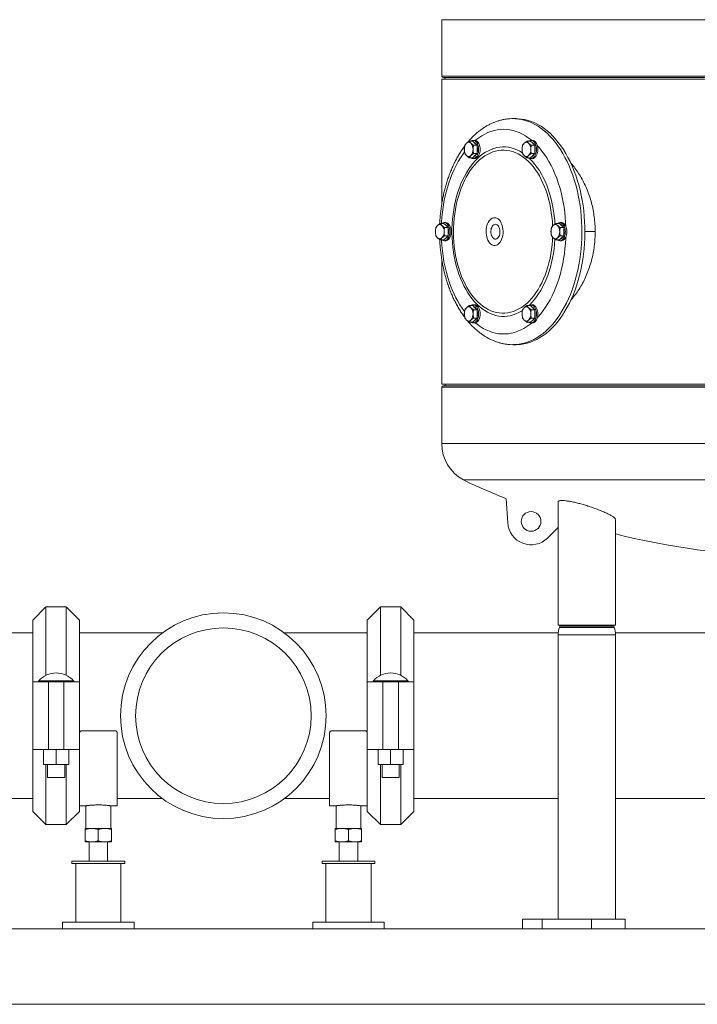
# Model space of a CAD drawing. Units: inches. Extents: x -574 to 1260, y -227 to 172.
# Drawn here: x 711 to 747, y 79 to 130 of the extents above; entities that cross this region are included whole.
import ezdxf

# ---------------------------------------------------------------- set-up
doc = ezdxf.new("R2010")
doc.units = ezdxf.units.IN
doc.header["$MEASUREMENT"] = 0

msp = doc.modelspace()

# ---------------------------------------------------------------- linework, layer by layer
at = {"color": 7, "linetype": 'Continuous', "lineweight": 15}
for p, q in [((733.422, 130.119), (733.422, 127.173)), ((733.501, 127.094), (780.587, 127.094)), ((733.422, 127.015), (733.422, 120.508)), ((733.422, 127.015), (780.666, 127.015)), ((737.304, 124.948), (737.149, 124.948)), ((737.175, 124.948), (737.149, 124.948)), ((735.036, 123.771), (734.852, 123.771)), ((735.036, 123.771), (735.15, 123.663)), ((735.138, 123.811), (735.06, 123.811)), ((735.264, 123.555), (735.08, 123.555)), ((735.15, 123.663), (735.264, 123.555)), ((735.264, 123.555), (735.264, 123.339)), ((738.056, 123.771), (737.872, 123.771)), ((738.056, 123.771), (738.17, 123.663)), ((738.158, 123.811), (738.08, 123.811)), ((738.284, 123.555), (738.1, 123.555)), ((738.17, 123.663), (738.284, 123.555)), ((738.284, 123.555), (738.284, 123.339)), ((735.15, 123.015), (735.036, 122.907)), ((735.264, 123.123), (735.08, 123.123)), ((735.264, 123.123), (735.15, 123.015)), ((735.264, 123.339), (735.264, 123.123)), ((738.17, 123.015), (738.056, 122.907)), ((738.284, 123.123), (738.1, 123.123)), ((738.284, 123.123), (738.17, 123.015)), ((738.284, 123.339), (738.284, 123.123)), ((735.036, 122.907), (734.852, 122.907)), ((735.06, 122.866), (735.138, 122.866)), ((738.056, 122.907), (737.872, 122.907)), ((738.08, 122.866), (738.158, 122.866)), ((733.526, 119.475), (733.342, 119.475)), ((733.526, 119.475), (733.64, 119.367)), ((733.628, 119.515), (733.55, 119.515)), ((733.64, 119.367), (733.754, 119.259)), ((739.566, 119.475), (739.382, 119.475)), ((739.566, 119.475), (739.68, 119.367)), ((739.668, 119.515), (739.59, 119.515)), ((739.68, 119.367), (739.794, 119.259)), ((733.754, 119.259), (733.57, 119.259)), ((733.754, 119.259), (733.754, 119.043)), ((733.754, 119.043), (733.754, 118.827)), ((739.794, 119.259), (739.609, 119.259)), ((739.794, 119.259), (739.794, 119.043)), ((739.794, 119.043), (739.794, 118.827)), ((733.526, 118.611), (733.342, 118.611)), ((733.64, 118.719), (733.526, 118.611)), ((733.55, 118.57), (733.628, 118.57)), ((733.754, 118.827), (733.57, 118.827)), ((733.754, 118.827), (733.64, 118.719)), ((739.566, 118.611), (739.382, 118.611)), ((739.68, 118.719), (739.566, 118.611)), ((739.59, 118.57), (739.668, 118.57)), ((739.794, 118.827), (739.609, 118.827)), ((739.794, 118.827), (739.68, 118.719)), ((733.422, 117.578), (733.422, 111.07)), ((735.036, 115.179), (734.852, 115.179)), ((735.036, 115.179), (735.15, 115.071)), ((735.138, 115.219), (735.06, 115.219)), ((735.264, 114.963), (735.08, 114.963)), ((735.15, 115.071), (735.264, 114.963)), ((735.264, 114.963), (735.264, 114.747)), ((735.264, 114.747), (735.264, 114.531)), ((738.056, 115.179), (737.872, 115.179)), ((738.056, 115.179), (738.17, 115.071)), ((738.158, 115.219), (738.08, 115.219)), ((738.284, 114.963), (738.1, 114.963)), ((738.17, 115.071), (738.284, 114.963)), ((738.284, 114.963), (738.284, 114.747)), ((738.284, 114.747), (738.284, 114.531)), ((735.036, 114.315), (734.852, 114.315)), ((735.15, 114.423), (735.036, 114.315)), ((735.06, 114.274), (735.138, 114.274)), ((735.264, 114.531), (735.08, 114.531)), ((735.264, 114.531), (735.15, 114.423)), ((738.056, 114.315), (737.872, 114.315)), ((738.17, 114.423), (738.056, 114.315)), ((738.08, 114.274), (738.158, 114.274)), ((738.284, 114.531), (738.1, 114.531)), ((738.284, 114.531), (738.17, 114.423)), ((737.149, 113.137), (737.304, 113.137)), ((737.149, 113.137), (737.169, 113.137)), ((733.422, 111.07), (780.666, 111.07)), ((733.422, 110.913), (733.422, 107.966)), ((780.587, 110.992), (733.501, 110.992)), ((779.541, 106.068), (734.547, 106.068)), ((736.788, 105.089), (736.87, 103.822)), ((739.506, 104.92), (739.506, 98.472)), ((742.498, 98.472), (742.498, 104.006)), ((739.506, 103.587), (738.946, 103.033)), ((712.733, 99.438), (712.044, 98.749)), ((713.795, 99.438), (712.733, 99.438)), ((712.733, 99.438), (712.733, 95.861)), ((714.484, 98.749), (713.795, 99.438)), ((713.795, 95.861), (713.795, 99.438)), ((730.214, 99.438), (729.525, 98.749)), ((731.276, 99.438), (730.214, 99.438)), ((730.214, 99.438), (730.214, 95.861)), ((731.965, 98.749), (731.276, 99.438)), ((731.276, 95.861), (731.276, 99.438)), ((712.044, 95.516), (712.044, 98.749)), ((714.484, 98.749), (714.484, 95.516)), ((729.525, 95.516), (729.525, 98.749)), ((731.965, 98.749), (731.965, 95.516)), ((742.498, 98.472), (739.506, 98.472)), ((739.597, 98.436), (739.572, 98.365)), ((739.609, 98.472), (739.597, 98.436)), ((742.407, 98.436), (742.395, 98.472)), ((742.432, 98.365), (742.407, 98.436)), ((712.044, 98.078), (704.499, 98.078)), ((718.822, 98.078), (714.484, 98.078)), ((729.525, 98.078), (725.189, 98.078)), ((739.51, 98.078), (731.965, 98.078)), ((739.506, 97.975), (739.506, 83.118)), ((754.8, 98.078), (742.493, 98.078)), ((742.498, 83.118), (742.498, 97.975)), ((712.044, 91.979), (712.044, 95.516)), ((712.044, 95.516), (712.857, 95.516)), ((712.342, 95.526), (712.342, 95.516)), ((712.857, 95.516), (712.857, 91.979)), ((712.857, 95.516), (712.968, 95.516)), ((712.968, 95.516), (713.56, 95.516)), ((713.56, 95.516), (713.671, 95.516)), ((713.671, 91.979), (713.671, 95.516)), ((713.671, 95.516), (714.484, 95.516)), ((714.186, 95.516), (714.186, 95.526)), ((714.484, 95.516), (714.484, 91.979)), ((729.525, 91.979), (729.525, 95.516)), ((729.525, 95.516), (730.338, 95.516)), ((729.823, 95.526), (729.823, 95.516)), ((730.338, 95.516), (730.338, 91.979)), ((730.338, 95.516), (730.449, 95.516)), ((730.449, 95.516), (731.041, 95.516)), ((731.041, 95.516), (731.152, 95.516)), ((731.152, 91.979), (731.152, 95.516)), ((731.152, 95.516), (731.965, 95.516)), ((731.667, 95.516), (731.667, 95.526)), ((731.965, 95.516), (731.965, 91.979)), ((714.484, 89.043), (714.484, 92.842)), ((714.602, 92.96), (716.334, 92.96)), ((716.452, 89.043), (716.452, 92.842)), ((727.557, 89.043), (727.557, 92.842)), ((727.675, 92.96), (729.407, 92.96)), ((712.857, 91.979), (712.044, 91.979)), ((712.044, 88.746), (712.044, 91.979)), ((712.607, 91.203), (712.607, 91.979)), ((713.671, 91.979), (712.857, 91.979)), ((713.264, 91.203), (713.264, 91.979)), ((714.484, 91.979), (713.671, 91.979)), ((713.92, 91.203), (713.92, 91.979)), ((714.484, 91.979), (714.484, 88.746)), ((730.338, 91.979), (729.525, 91.979)), ((729.525, 88.746), (729.525, 91.979)), ((730.089, 91.203), (730.089, 91.979)), ((731.152, 91.979), (730.338, 91.979)), ((730.745, 91.203), (730.745, 91.979)), ((731.965, 91.979), (731.152, 91.979)), ((731.402, 91.203), (731.402, 91.979)), ((731.965, 91.979), (731.965, 88.746)), ((713.264, 91.203), (712.607, 91.203)), ((712.733, 91.203), (712.733, 88.058)), ((712.816, 91.203), (712.816, 90.516)), ((713.92, 91.203), (713.264, 91.203)), ((713.711, 90.516), (713.711, 91.203)), ((713.795, 88.058), (713.795, 91.203)), ((730.745, 91.203), (730.089, 91.203)), ((730.214, 91.203), (730.214, 88.058)), ((730.298, 91.203), (730.298, 90.516)), ((731.402, 91.203), (730.745, 91.203)), ((731.193, 90.516), (731.193, 91.203)), ((731.276, 88.058), (731.276, 91.203)), ((713.711, 90.516), (712.816, 90.516)), ((731.193, 90.516), (730.298, 90.516)), ((704.503, 89.417), (712.044, 89.417)), ((714.484, 89.043), (714.818, 89.043)), ((714.818, 89.043), (714.818, 87.862)), ((716.116, 89.043), (716.452, 89.043)), ((716.118, 87.862), (716.118, 89.043)), ((716.452, 89.417), (718.819, 89.417)), ((725.189, 89.417), (727.557, 89.417)), ((727.557, 89.043), (727.891, 89.043)), ((727.891, 89.043), (727.891, 87.862)), ((729.189, 89.043), (729.525, 89.043)), ((729.19, 87.862), (729.19, 89.043)), ((731.965, 89.417), (739.506, 89.417)), ((742.498, 89.417), (771.59, 89.417)), ((712.044, 88.746), (712.733, 88.058)), ((713.795, 88.058), (714.484, 88.746)), ((729.525, 88.746), (730.214, 88.058)), ((731.276, 88.058), (731.965, 88.746)), ((712.733, 88.058), (713.795, 88.058)), ((730.214, 88.058), (731.276, 88.058)), ((715.124, 87.862), (714.779, 87.862)), ((714.779, 87.8), (714.779, 87.215)), ((715.813, 87.862), (715.124, 87.862)), ((715.468, 87.8), (715.468, 87.215)), ((716.157, 87.862), (715.813, 87.862)), ((716.157, 87.8), (716.157, 87.215)), ((728.196, 87.862), (727.852, 87.862)), ((727.852, 87.8), (727.852, 87.215)), ((728.885, 87.862), (728.196, 87.862)), ((728.541, 87.8), (728.541, 87.215)), ((729.23, 87.862), (728.885, 87.862)), ((729.23, 87.8), (729.23, 87.215)), ((714.779, 87.153), (715.124, 87.153)), ((714.986, 87.153), (714.986, 86.149)), ((715.124, 87.153), (715.813, 87.153)), ((716.157, 87.153), (715.813, 87.153)), ((715.95, 86.149), (715.95, 87.153)), ((727.852, 87.153), (728.196, 87.153)), ((728.059, 87.153), (728.059, 86.149)), ((728.196, 87.153), (728.885, 87.153)), ((729.23, 87.153), (728.885, 87.153)), ((729.023, 86.149), (729.023, 87.153)), ((714.09, 86.149), (714.09, 86.031)), ((715.468, 86.149), (714.09, 86.149)), ((715.468, 86.031), (714.09, 86.031)), ((714.287, 86.031), (714.287, 82.96)), ((716.846, 86.149), (715.468, 86.149)), ((716.846, 86.031), (715.468, 86.031)), ((716.649, 82.96), (716.649, 86.031)), ((716.846, 86.031), (716.846, 86.149)), ((727.163, 86.149), (727.163, 86.031)), ((728.541, 86.149), (727.163, 86.149)), ((728.541, 86.031), (727.163, 86.031)), ((727.36, 86.031), (727.36, 82.96)), ((729.919, 86.149), (728.541, 86.149)), ((729.919, 86.031), (728.541, 86.031)), ((729.722, 82.96), (729.722, 86.031)), ((729.919, 86.031), (729.919, 86.149)), ((713.598, 82.96), (713.598, 82.606)), ((713.598, 82.96), (717.338, 82.96)), ((717.338, 82.606), (717.338, 82.96)), ((726.671, 82.96), (726.671, 82.606)), ((726.671, 82.96), (730.411, 82.96)), ((730.411, 82.606), (730.411, 82.96)), ((737.642, 83.118), (737.642, 82.606)), ((737.642, 83.118), (738.659, 83.118)), ((738.659, 83.118), (738.659, 82.606)), ((738.659, 83.118), (741.251, 83.118)), ((741.251, 83.118), (741.251, 82.606)), ((741.251, 83.118), (743.01, 83.118)), ((743.01, 82.606), (743.01, 83.118)), ((482.115, 82.606), (915.185, 82.606)), ((482.115, 78.669), (915.185, 78.669))]:
    msp.add_line(p, q, dxfattribs=at)
at = {"color": 8, "linetype": 'Continuous', "lineweight": 15}
for p, q in [((733.422, 130.119), (780.666, 130.119)), ((733.422, 127.173), (780.666, 127.173)), ((740.899, 119.043), (741.437, 119.043)), ((780.666, 110.913), (733.422, 110.913)), ((780.666, 107.966), (733.422, 107.966)), ((741.717, 98.365), (739.572, 98.365)), ((741.704, 98.436), (739.597, 98.436)), ((742.407, 98.436), (741.704, 98.436)), ((742.432, 98.365), (741.717, 98.365)), ((741.75, 97.975), (739.506, 97.975)), ((742.498, 97.975), (741.75, 97.975)), ((714.186, 95.526), (712.342, 95.526)), ((714.166, 95.579), (712.362, 95.579)), ((731.667, 95.526), (729.823, 95.526)), ((731.647, 95.579), (729.843, 95.579))]:
    msp.add_line(p, q, dxfattribs=at)
at = {"color": 8, "linetype": 'Continuous', "lineweight": 15, "flags": 128}
for points in [[(737.169, 113.137), (737.207, 113.138), (737.381, 113.15), (737.554, 113.175), (737.726, 113.214), (737.897, 113.266), (738.066, 113.332), (738.233, 113.412), (738.397, 113.504), (738.558, 113.61), (738.716, 113.728), (738.871, 113.859), (739.021, 114.001), (739.167, 114.156), (739.309, 114.322), (739.445, 114.499), (739.576, 114.686), (739.701, 114.884), (739.821, 115.091), (739.934, 115.308), (740.04, 115.533), (740.14, 115.767), (740.233, 116.008), (740.319, 116.256), (740.397, 116.511), (740.468, 116.772), (740.531, 117.038), (740.586, 117.309), (740.633, 117.583), (740.672, 117.862), (740.702, 118.142), (740.725, 118.426), (740.738, 118.71), (740.744, 118.995), (740.741, 119.281), (740.73, 119.565), (740.711, 119.849), (740.683, 120.131), (740.647, 120.41), (740.602, 120.686), (740.55, 120.958), (740.49, 121.226), (740.422, 121.488), (740.346, 121.745), (740.263, 121.996), (740.172, 122.239), (740.075, 122.475), (739.97, 122.704), (739.859, 122.923), (739.742, 123.134), (739.619, 123.335), (739.489, 123.526), (739.355, 123.706), (739.215, 123.876), (739.071, 124.034), (738.922, 124.181), (738.768, 124.315), (738.611, 124.438), (738.451, 124.548), (738.288, 124.644), (738.122, 124.728), (737.953, 124.799), (737.783, 124.856), (737.611, 124.899), (737.438, 124.929), (737.265, 124.945), (737.175, 124.948)], [(737.639, 123.162), (737.633, 123.166), (737.491, 123.25), (737.346, 123.321), (737.198, 123.379), (737.05, 123.422), (736.9, 123.453), (736.749, 123.469), (736.597, 123.471), (736.446, 123.46), (736.296, 123.434), (736.147, 123.395), (735.999, 123.342), (735.853, 123.275), (735.71, 123.195), (735.57, 123.102), (735.433, 122.997), (735.3, 122.879), (735.171, 122.748), (735.047, 122.606), (734.928, 122.453), (734.814, 122.29), (734.706, 122.116), (734.604, 121.932), (734.509, 121.739), (734.42, 121.538), (734.338, 121.329), (734.264, 121.112), (734.197, 120.89), (734.138, 120.661), (734.087, 120.427), (734.043, 120.189), (734.008, 119.947), (733.982, 119.703), (733.963, 119.456), (733.953, 119.208), (733.952, 118.96), (733.959, 118.712), (733.975, 118.465), (733.998, 118.219), (734.031, 117.977), (734.071, 117.737), (734.12, 117.502), (734.176, 117.272), (734.241, 117.047), (734.313, 116.828)], [(739.333, 119.439), (739.321, 119.621), (739.297, 119.866), (739.265, 120.109), (739.224, 120.348), (739.176, 120.584), (739.119, 120.814), (739.055, 121.039), (738.983, 121.257), (738.904, 121.469), (738.817, 121.673), (738.724, 121.869), (738.624, 122.055), (738.518, 122.233), (738.407, 122.4), (738.289, 122.557), (738.167, 122.702), (738.039, 122.836), (737.973, 122.9)], [(737.973, 115.186), (737.996, 115.207), (738.125, 115.337), (738.249, 115.479), (738.368, 115.632), (738.482, 115.796), (738.59, 115.97), (738.691, 116.154), (738.787, 116.347), (738.876, 116.548), (738.957, 116.757), (739.032, 116.973), (739.098, 117.196), (739.158, 117.425), (739.209, 117.658), (739.252, 117.896), (739.287, 118.138), (739.314, 118.383), (739.332, 118.629), (739.333, 118.647)], [(734.313, 116.828), (734.392, 116.617), (734.478, 116.413), (734.572, 116.217), (734.671, 116.03), (734.777, 115.853), (734.889, 115.686), (735.006, 115.529), (735.129, 115.383), (735.256, 115.249), (735.388, 115.127), (735.524, 115.017), (735.663, 114.92), (735.805, 114.836), (735.95, 114.765), (736.097, 114.707), (736.246, 114.663), (736.396, 114.633), (736.547, 114.617), (736.698, 114.614), (736.849, 114.626), (737, 114.652), (737.149, 114.691), (737.297, 114.744), (737.443, 114.81), (737.586, 114.89), (737.639, 114.924)]]:
    msp.add_lwpolyline(points, dxfattribs=at)
at = {"color": 7, "linetype": 'Continuous', "lineweight": 15, "flags": 128}
for points in [[(737.304, 113.137), (737.362, 113.138), (737.535, 113.15), (737.708, 113.175), (737.88, 113.214), (738.051, 113.266), (738.22, 113.332), (738.387, 113.412), (738.551, 113.504), (738.713, 113.61), (738.871, 113.728), (739.025, 113.859), (739.176, 114.001), (739.322, 114.156), (739.463, 114.322), (739.6, 114.499), (739.731, 114.686), (739.856, 114.884), (739.975, 115.091), (740.088, 115.308), (740.195, 115.533), (740.295, 115.767), (740.388, 116.008), (740.473, 116.256), (740.552, 116.511), (740.622, 116.772), (740.685, 117.038), (740.74, 117.309), (740.787, 117.583), (740.826, 117.862), (740.857, 118.142), (740.879, 118.426), (740.893, 118.71), (740.899, 118.995), (740.896, 119.281), (740.885, 119.565), (740.865, 119.849), (740.837, 120.131), (740.801, 120.41), (740.757, 120.686), (740.704, 120.958), (740.644, 121.226), (740.576, 121.488), (740.5, 121.745), (740.417, 121.996), (740.327, 122.239), (740.229, 122.475), (740.125, 122.704), (740.014, 122.923), (739.896, 123.134), (739.773, 123.335), (739.644, 123.526), (739.509, 123.706), (739.37, 123.876), (739.225, 124.034), (739.076, 124.181), (738.923, 124.315), (738.766, 124.438), (738.606, 124.548), (738.442, 124.644), (738.276, 124.728), (738.108, 124.799), (737.937, 124.856), (737.766, 124.899), (737.593, 124.929), (737.42, 124.945), (737.304, 124.948)], [(738.121, 123.811), (738.092, 123.835), (737.941, 123.95), (737.787, 124.052), (737.63, 124.141), (737.47, 124.217), (737.308, 124.279), (737.145, 124.328), (736.98, 124.362), (736.814, 124.383), (736.648, 124.39), (736.482, 124.383), (736.316, 124.362), (736.151, 124.328), (735.987, 124.279), (735.825, 124.217), (735.666, 124.141), (735.508, 124.052), (735.354, 123.95), (735.203, 123.835), (735.171, 123.808)], [(734.943, 122.907), (734.961, 122.895), (735.01, 122.874), (735.06, 122.866), (735.11, 122.874), (735.158, 122.895), (735.204, 122.93), (735.245, 122.977), (735.28, 123.035), (735.309, 123.103), (735.33, 123.177), (735.343, 123.257), (735.347, 123.339), (735.343, 123.421), (735.33, 123.5), (735.309, 123.575), (735.28, 123.643), (735.245, 123.701), (735.204, 123.748), (735.158, 123.783), (735.11, 123.804), (735.06, 123.811), (735.01, 123.804), (734.961, 123.783), (734.943, 123.771)], [(735.138, 122.866), (735.188, 122.874), (735.236, 122.895), (735.282, 122.93), (735.323, 122.977), (735.358, 123.035), (735.387, 123.103), (735.408, 123.177), (735.421, 123.257), (735.425, 123.339), (735.421, 123.421), (735.408, 123.5), (735.387, 123.575), (735.358, 123.643), (735.323, 123.701), (735.282, 123.748), (735.236, 123.783), (735.188, 123.804), (735.138, 123.811), (735.138, 123.811)], [(737.963, 122.907), (737.981, 122.895), (738.03, 122.874), (738.08, 122.866), (738.13, 122.874), (738.178, 122.895), (738.223, 122.93), (738.264, 122.977), (738.3, 123.035), (738.329, 123.103), (738.35, 123.177), (738.363, 123.257), (738.367, 123.339), (738.363, 123.421), (738.35, 123.5), (738.329, 123.575), (738.3, 123.643), (738.264, 123.701), (738.223, 123.748), (738.178, 123.783), (738.13, 123.804), (738.08, 123.811), (738.03, 123.804), (737.981, 123.783), (737.963, 123.771)], [(738.158, 122.866), (738.208, 122.874), (738.256, 122.895), (738.301, 122.93), (738.343, 122.977), (738.378, 123.035), (738.407, 123.103), (738.428, 123.177), (738.441, 123.257), (738.445, 123.339), (738.441, 123.421), (738.428, 123.5), (738.407, 123.575), (738.378, 123.643), (738.343, 123.701), (738.301, 123.748), (738.256, 123.783), (738.208, 123.804), (738.158, 123.811), (738.158, 123.811)], [(739.899, 119.324), (739.89, 119.52), (739.871, 119.792), (739.844, 120.061), (739.808, 120.328), (739.764, 120.591), (739.712, 120.85), (739.651, 121.105), (739.583, 121.354), (739.508, 121.597), (739.424, 121.834), (739.334, 122.063), (739.237, 122.285), (739.133, 122.498), (739.022, 122.701), (738.905, 122.896), (738.782, 123.08), (738.654, 123.254), (738.521, 123.417), (738.422, 123.527)], [(734.608, 123.21), (734.513, 123.08), (734.39, 122.896), (734.274, 122.701), (734.163, 122.498), (734.059, 122.285), (733.961, 122.063), (733.871, 121.834), (733.788, 121.597), (733.712, 121.354), (733.644, 121.105), (733.584, 120.85), (733.532, 120.591), (733.488, 120.328), (733.452, 120.061), (733.424, 119.792), (733.405, 119.52), (733.403, 119.475)], [(739.212, 119.331), (739.198, 119.569), (739.176, 119.809), (739.145, 120.047), (739.106, 120.282), (739.059, 120.513), (739.004, 120.739), (738.941, 120.959), (738.871, 121.173), (738.793, 121.38), (738.708, 121.58), (738.617, 121.771), (738.519, 121.953), (738.415, 122.126), (738.304, 122.289), (738.189, 122.441), (738.068, 122.582), (737.943, 122.712), (737.813, 122.83), (737.68, 122.935), (737.543, 123.027), (737.403, 123.107), (737.26, 123.173), (737.116, 123.226), (736.969, 123.265), (736.822, 123.291), (736.674, 123.302), (736.526, 123.3), (736.378, 123.284), (736.231, 123.254), (736.086, 123.21), (735.942, 123.153), (735.8, 123.082), (735.661, 122.998), (735.525, 122.901), (735.393, 122.792), (735.264, 122.67), (735.141, 122.537), (735.022, 122.392), (734.908, 122.236), (734.8, 122.07), (734.697, 121.894), (734.601, 121.708), (734.512, 121.514), (734.43, 121.312), (734.354, 121.102), (734.287, 120.886), (734.226, 120.664), (734.174, 120.436), (734.129, 120.204), (734.093, 119.968), (734.065, 119.729), (734.045, 119.488), (734.034, 119.246), (734.031, 119.002), (734.037, 118.759), (734.051, 118.517), (734.074, 118.276), (734.104, 118.038), (734.143, 117.804), (734.19, 117.573), (734.246, 117.347), (734.308, 117.127), (734.379, 116.913), (734.379, 116.913)], [(733.433, 118.611), (733.451, 118.599), (733.5, 118.578), (733.55, 118.57), (733.6, 118.578), (733.648, 118.599), (733.694, 118.634), (733.735, 118.681), (733.77, 118.739), (733.799, 118.807), (733.82, 118.881), (733.833, 118.961), (733.837, 119.043), (733.833, 119.125), (733.82, 119.204), (733.799, 119.279), (733.77, 119.346), (733.735, 119.405), (733.694, 119.452), (733.648, 119.487), (733.6, 119.508), (733.55, 119.515), (733.5, 119.508), (733.451, 119.487), (733.433, 119.475)], [(733.628, 118.57), (733.678, 118.578), (733.726, 118.599), (733.772, 118.634), (733.813, 118.681), (733.848, 118.739), (733.877, 118.807), (733.898, 118.881), (733.911, 118.961), (733.916, 119.043), (733.911, 119.125), (733.898, 119.204), (733.877, 119.279), (733.848, 119.346), (733.813, 119.405), (733.772, 119.452), (733.726, 119.487), (733.678, 119.508), (733.628, 119.515), (733.628, 119.515)], [(735.796, 118.679), (735.83, 118.595), (735.872, 118.519), (735.919, 118.454), (735.971, 118.4), (736.028, 118.359), (736.087, 118.331), (736.148, 118.317), (736.21, 118.317), (736.271, 118.331), (736.331, 118.359), (736.387, 118.4), (736.44, 118.454), (736.487, 118.519), (736.528, 118.595), (736.563, 118.679), (736.59, 118.77), (736.609, 118.867), (736.62, 118.967), (736.622, 119.068), (736.616, 119.169), (736.601, 119.268), (736.577, 119.362), (736.547, 119.45), (736.508, 119.53), (736.464, 119.6), (736.414, 119.66), (736.359, 119.708), (736.301, 119.742), (736.241, 119.763), (736.179, 119.771), (736.118, 119.763), (736.057, 119.742), (735.999, 119.708), (735.944, 119.66), (735.894, 119.6), (735.85, 119.53), (735.812, 119.45), (735.781, 119.362), (735.758, 119.268), (735.743, 119.169), (735.737, 119.068), (735.739, 118.967), (735.749, 118.867), (735.768, 118.77), (735.796, 118.679)], [(736.018, 118.848), (736.044, 118.788), (736.076, 118.737), (736.114, 118.697), (736.156, 118.67), (736.2, 118.656), (736.245, 118.656), (736.289, 118.67), (736.331, 118.697), (736.369, 118.737), (736.402, 118.788), (736.428, 118.848), (736.446, 118.916), (736.457, 118.987), (736.459, 119.061), (736.453, 119.134), (736.438, 119.204), (736.415, 119.268), (736.386, 119.324), (736.351, 119.37), (736.311, 119.404), (736.267, 119.425), (736.223, 119.432), (736.178, 119.425), (736.135, 119.404), (736.095, 119.37), (736.059, 119.324), (736.03, 119.268), (736.007, 119.204), (735.993, 119.134), (735.986, 119.061), (735.988, 118.987), (735.999, 118.916), (736.018, 118.848)], [(739.473, 118.611), (739.491, 118.599), (739.54, 118.578), (739.59, 118.57), (739.639, 118.578), (739.688, 118.599), (739.733, 118.634), (739.774, 118.681), (739.81, 118.739), (739.839, 118.807), (739.86, 118.881), (739.873, 118.961), (739.877, 119.043), (739.873, 119.125), (739.86, 119.204), (739.839, 119.279), (739.81, 119.346), (739.774, 119.405), (739.733, 119.452)], [(739.668, 118.57), (739.718, 118.578), (739.766, 118.599), (739.811, 118.634), (739.852, 118.681), (739.888, 118.739), (739.917, 118.807), (739.938, 118.881), (739.951, 118.961), (739.955, 119.043), (739.951, 119.125), (739.938, 119.204), (739.917, 119.279), (739.888, 119.346), (739.852, 119.405), (739.811, 119.452)], [(734.379, 116.913), (734.456, 116.705), (734.541, 116.506), (734.633, 116.315), (734.731, 116.132), (734.835, 115.959), (734.945, 115.797), (735.061, 115.644), (735.181, 115.503), (735.307, 115.374), (735.436, 115.256), (735.57, 115.151), (735.707, 115.058), (735.847, 114.979), (735.989, 114.912), (736.134, 114.859), (736.28, 114.82), (736.427, 114.795), (736.575, 114.783), (736.723, 114.786), (736.871, 114.802), (737.018, 114.832), (737.164, 114.876), (737.308, 114.933), (737.45, 115.004), (737.589, 115.088), (737.725, 115.184), (737.857, 115.294), (737.985, 115.416), (738.109, 115.549), (738.228, 115.694), (738.342, 115.85), (738.45, 116.016), (738.552, 116.192), (738.648, 116.377), (738.737, 116.572), (738.82, 116.774), (738.895, 116.983), (738.963, 117.2), (739.023, 117.422), (739.076, 117.649), (739.12, 117.881), (739.156, 118.117), (739.184, 118.356), (739.204, 118.597), (739.212, 118.754)], [(738.422, 114.559), (738.452, 114.592), (738.588, 114.749), (738.719, 114.917), (738.844, 115.096), (738.964, 115.286), (739.078, 115.485), (739.185, 115.693), (739.286, 115.911), (739.38, 116.136), (739.467, 116.369), (739.546, 116.609), (739.618, 116.855), (739.682, 117.107), (739.739, 117.364), (739.787, 117.626), (739.827, 117.891), (739.858, 118.159), (739.882, 118.43), (739.896, 118.702), (739.899, 118.761)], [(735.204, 114.338), (735.245, 114.385), (735.28, 114.443), (735.309, 114.511), (735.33, 114.585), (735.343, 114.665), (735.347, 114.747), (735.343, 114.829), (735.33, 114.908), (735.309, 114.983), (735.28, 115.05), (735.245, 115.109), (735.204, 115.156), (735.158, 115.191), (735.11, 115.212), (735.06, 115.219), (735.01, 115.212), (734.961, 115.191), (734.943, 115.179)], [(735.282, 114.338), (735.323, 114.385), (735.358, 114.443), (735.387, 114.511), (735.408, 114.585), (735.421, 114.665), (735.425, 114.747), (735.421, 114.829), (735.408, 114.908), (735.387, 114.983), (735.358, 115.05), (735.323, 115.109), (735.282, 115.156), (735.236, 115.191), (735.188, 115.212), (735.138, 115.219)], [(738.367, 114.747), (738.363, 114.829), (738.35, 114.908), (738.329, 114.983), (738.3, 115.05), (738.264, 115.109), (738.223, 115.156), (738.178, 115.191), (738.13, 115.212), (738.08, 115.219), (738.03, 115.212), (737.981, 115.191), (737.963, 115.179)], [(737.963, 114.315), (737.981, 114.303), (738.03, 114.282), (738.08, 114.274), (738.13, 114.282), (738.178, 114.303), (738.223, 114.338), (738.264, 114.385), (738.3, 114.443), (738.329, 114.511), (738.35, 114.585), (738.363, 114.665), (738.367, 114.747)], [(738.445, 114.747), (738.441, 114.829), (738.428, 114.908), (738.407, 114.983), (738.378, 115.05), (738.343, 115.109), (738.301, 115.156), (738.256, 115.191), (738.208, 115.212), (738.158, 115.219)], [(738.158, 114.274), (738.208, 114.282), (738.256, 114.303), (738.301, 114.338), (738.343, 114.385), (738.378, 114.443), (738.407, 114.511), (738.428, 114.585), (738.441, 114.665), (738.445, 114.747)], [(735.171, 114.277), (735.278, 114.192), (735.431, 114.083), (735.587, 113.987), (735.745, 113.905), (735.906, 113.836), (736.069, 113.781), (736.233, 113.739), (736.399, 113.711), (736.565, 113.697), (736.731, 113.697), (736.897, 113.711), (737.062, 113.739), (737.227, 113.781), (737.39, 113.836), (737.55, 113.905), (737.709, 113.987), (737.865, 114.083), (738.017, 114.192), (738.121, 114.274)]]:
    msp.add_lwpolyline(points, dxfattribs=at)
at = {"color": 7, "linetype": 'Continuous', "lineweight": 15}
for centre, radius in [((738.088, 103.9), 0.512), ((722.004, 93.748), 5.374), ((722.004, 93.748), 4.587)]:
    msp.add_circle(centre, radius, dxfattribs=at)
for centre, radius, start, end in [((733.501, 127.173), 0.0787, 180, 270), ((733.54, 127.015), 0.0787, 0, 90), ((735.052, 123.361), 0.455, 138.4726, 182.7969), ((734.826, 123.556), 0.156, 43.2097, 136.7903), ((734.599, 123.361), 0.455, 357.2031, 41.5274), ((735.01, 123.48), 0.244, 25.9083, 67.1252), ((734.701, 123.339), 0.587, 344.2459, 15.7541), ((738.072, 123.361), 0.455, 138.472, 182.7982), ((737.845, 123.556), 0.156, 43.21, 136.79), ((737.619, 123.361), 0.455, 357.2013, 41.5284), ((738.041, 123.491), 0.23, 24.535, 68.4996), ((737.719, 123.339), 0.589, 343.706, 16.294), ((735.052, 123.317), 0.455, 177.2031, 221.5274), ((734.826, 123.122), 0.156, 223.2097, 316.7903), ((734.599, 123.317), 0.455, 318.4726, 2.7969), ((735.01, 123.198), 0.244, 292.8748, 334.0917), ((738.072, 123.317), 0.455, 177.2018, 221.528), ((737.845, 123.122), 0.156, 223.21, 316.79), ((737.619, 123.317), 0.455, 318.4716, 2.7987), ((738.036, 123.192), 0.237, 292.1941, 334.7713), ((733.542, 119.065), 0.455, 138.4732, 182.7972), ((733.316, 119.26), 0.156, 43.2106, 136.7894), ((733.089, 119.065), 0.455, 357.2022, 41.5273), ((733.506, 119.19), 0.237, 25.2317, 67.8018), ((739.582, 119.065), 0.455, 138.472, 182.7977), ((739.355, 119.26), 0.156, 43.2097, 136.7903), ((739.128, 119.065), 0.455, 357.2033, 41.527), ((739.59, 119.317), 0.196, 43.2594, 126.7624), ((739.546, 119.19), 0.237, 25.2333, 67.8012), ((739.661, 119.305), 0.21, 44.2662, 88.2195), ((733.542, 119.021), 0.455, 177.203, 221.5268), ((733.089, 119.021), 0.455, 318.4727, 2.7975), ((733.188, 119.043), 0.59, 344.3432, 15.6568), ((739.582, 119.021), 0.455, 177.2025, 221.528), ((739.128, 119.021), 0.455, 318.473, 2.7964), ((739.228, 119.043), 0.59, 344.1677, 15.6626), ((733.316, 118.826), 0.156, 223.2106, 316.7894), ((741.382, 118.964), 7.987, 182.5335, 198.96), ((733.511, 118.89), 0.23, 291.5012, 335.4653), ((739.355, 118.826), 0.156, 223.2097, 316.7903), ((739.551, 118.89), 0.23, 291.5013, 335.4641), ((738.992, 118.113), 5.45, 198.6607, 216.4314), ((735.052, 114.769), 0.455, 138.4729, 182.7966), ((735.052, 114.725), 0.455, 177.2036, 221.527), ((734.826, 114.964), 0.156, 43.2081, 136.7919), ((734.599, 114.769), 0.455, 357.2034, 41.5271), ((734.599, 114.725), 0.455, 318.473, 2.7964), ((735.021, 114.899), 0.23, 24.5321, 68.5025), ((734.697, 114.747), 0.59, 344.3536, 15.6464), ((738.072, 114.769), 0.455, 138.4724, 182.7978), ((738.072, 114.725), 0.455, 177.2023, 221.5275), ((737.845, 114.964), 0.156, 43.2083, 136.7917), ((737.619, 114.769), 0.455, 357.2017, 41.5281), ((737.619, 114.725), 0.455, 318.472, 2.7982), ((738.03, 114.888), 0.245, 25.9156, 67.1201), ((737.723, 114.747), 0.585, 343.5912, 16.4088), ((734.826, 114.53), 0.156, 223.2081, 316.7919), ((735.061, 114.472), 0.196, 233.2376, 316.7396), ((735.016, 114.6), 0.237, 292.1965, 334.7689), ((735.131, 114.484), 0.21, 271.7822, 315.7322), ((737.845, 114.53), 0.156, 223.2083, 316.7917), ((738.03, 114.606), 0.245, 292.8799, 334.0844), ((733.501, 110.913), 0.0787, 90, 180), ((733.54, 111.07), 0.0787, 270, 0), ((735.587, 107.966), 2.165, 180, 241.2788), ((752.673, 144.53), 42.52, 244.7662, 248.0627), ((738.088, 103.9), 1.22, 183.6748, 314.688), ((752.673, 144.53), 42.52, 256.1543, 267.9312), ((740.687, 97.975), 1.181, 160.7296, 180), ((741.317, 97.975), 1.181, 360, 19.2704), ((713.264, 94.779), 1.205, 41.5599, 138.4401), ((730.745, 94.779), 1.205, 41.5599, 138.4401), ((712.422, 95.526), 0.08, 138.4401, 180), ((714.106, 95.526), 0.08, 360, 41.5599), ((729.903, 95.526), 0.08, 138.4401, 180), ((731.587, 95.526), 0.08, 360, 41.5599)]:
    msp.add_arc(centre, radius, start, end, dxfattribs=at)
for points, knots in [([(737.176, 124.948), (737.171, 124.948), (737.107, 124.951), (736.982, 124.944), (736.804, 124.928), (736.626, 124.898), (736.449, 124.856), (736.274, 124.801), (736.101, 124.735), (735.931, 124.656), (735.762, 124.566), (735.597, 124.463), (735.434, 124.349), (735.276, 124.223), (735.121, 124.086), (734.971, 123.936), (734.857, 123.814), (734.795, 123.739), (734.78, 123.72)], [0, 0, 0, 0, 0.005448, 0.072855, 0.140223, 0.207651, 0.275257, 0.343151, 0.411429, 0.480168, 0.549422, 0.619225, 0.689582, 0.760475, 0.831868, 0.903706, 0.975922, 1, 1, 1, 1]), ([(734.617, 123.514), (734.595, 123.485), (734.527, 123.397), (734.421, 123.239), (734.298, 123.041), (734.182, 122.834), (734.072, 122.619), (733.969, 122.397), (733.872, 122.168), (733.783, 121.933), (733.702, 121.692), (733.627, 121.445), (733.56, 121.194), (733.501, 120.938), (733.449, 120.679), (733.405, 120.416), (733.369, 120.151), (733.34, 119.883), (733.322, 119.651), (733.316, 119.508), (733.313, 119.455)], [0, 0, 0, 0, 0.028535, 0.087135, 0.145828, 0.204575, 0.26334, 0.322094, 0.380821, 0.43951, 0.498153, 0.556747, 0.615292, 0.67379, 0.732243, 0.790656, 0.849035, 0.907385, 0.965714, 1, 1, 1, 1]), ([(734.624, 123.555), (734.617, 123.52), (734.602, 123.449), (734.599, 123.376), (734.598, 123.339)], [0, 0, 0, 0, 0.495466, 1, 1, 1, 1]), ([(734.712, 123.663), (734.694, 123.645), (734.658, 123.608), (734.636, 123.573), (734.624, 123.555)], [0, 0, 0, 0, 0.494518, 1, 1, 1, 1]), ([(734.852, 123.771), (734.826, 123.753), (734.774, 123.718), (734.733, 123.681), (734.712, 123.663)], [0, 0, 0, 0, 0.49546, 1, 1, 1, 1]), ([(734.939, 123.663), (734.922, 123.681), (734.886, 123.717), (734.863, 123.753), (734.852, 123.771)], [0, 0, 0, 0, 0.494515, 1, 1, 1, 1]), ([(735.08, 123.555), (735.054, 123.572), (735.002, 123.608), (734.96, 123.644), (734.939, 123.663)], [0, 0, 0, 0, 0.49546, 1, 1, 1, 1]), ([(735.053, 123.339), (735.055, 123.375), (735.057, 123.448), (735.072, 123.519), (735.08, 123.555)], [0, 0, 0, 0, 0.494512, 1, 1, 1, 1]), ([(737.644, 123.555), (737.637, 123.52), (737.622, 123.449), (737.619, 123.376), (737.618, 123.339)], [0, 0, 0, 0, 0.495466, 1, 1, 1, 1]), ([(737.732, 123.663), (737.714, 123.645), (737.678, 123.608), (737.655, 123.573), (737.644, 123.555)], [0, 0, 0, 0, 0.494513, 1, 1, 1, 1]), ([(737.872, 123.771), (737.846, 123.753), (737.794, 123.718), (737.752, 123.681), (737.732, 123.663)], [0, 0, 0, 0, 0.495462, 1, 1, 1, 1]), ([(737.959, 123.663), (737.941, 123.681), (737.906, 123.717), (737.883, 123.753), (737.872, 123.771)], [0, 0, 0, 0, 0.494516, 1, 1, 1, 1]), ([(738.1, 123.555), (738.074, 123.572), (738.021, 123.608), (737.98, 123.644), (737.959, 123.663)], [0, 0, 0, 0, 0.495462, 1, 1, 1, 1]), ([(738.073, 123.339), (738.074, 123.375), (738.077, 123.448), (738.092, 123.519), (738.1, 123.555)], [0, 0, 0, 0, 0.494512, 1, 1, 1, 1]), ([(734.598, 123.339), (734.599, 123.303), (734.602, 123.229), (734.617, 123.159), (734.624, 123.123)], [0, 0, 0, 0, 0.494511, 1, 1, 1, 1]), ([(734.624, 123.123), (734.635, 123.105), (734.658, 123.07), (734.694, 123.033), (734.712, 123.015)], [0, 0, 0, 0, 0.495457, 1, 1, 1, 1]), ([(734.712, 123.015), (734.732, 122.997), (734.773, 122.96), (734.826, 122.925), (734.852, 122.907)], [0, 0, 0, 0, 0.4945128, 1, 1, 1, 1]), ([(734.852, 122.907), (734.863, 122.924), (734.885, 122.96), (734.921, 122.996), (734.939, 123.015)], [0, 0, 0, 0, 0.4954597, 1, 1, 1, 1]), ([(734.939, 123.015), (734.96, 123.033), (735.001, 123.07), (735.053, 123.105), (735.08, 123.123)], [0, 0, 0, 0, 0.494509, 1, 1, 1, 1]), ([(735.08, 123.123), (735.072, 123.158), (735.057, 123.229), (735.055, 123.302), (735.053, 123.339)], [0, 0, 0, 0, 0.495446, 1, 1, 1, 1]), ([(737.618, 123.339), (737.619, 123.303), (737.622, 123.229), (737.637, 123.159), (737.644, 123.123)], [0, 0, 0, 0, 0.494511, 1, 1, 1, 1]), ([(737.644, 123.123), (737.655, 123.105), (737.678, 123.07), (737.713, 123.033), (737.732, 123.015)], [0, 0, 0, 0, 0.495462, 1, 1, 1, 1]), ([(737.732, 123.015), (737.752, 122.997), (737.793, 122.96), (737.845, 122.925), (737.872, 122.907)], [0, 0, 0, 0, 0.494518, 1, 1, 1, 1]), ([(737.872, 122.907), (737.883, 122.924), (737.905, 122.96), (737.941, 122.996), (737.959, 123.015)], [0, 0, 0, 0, 0.495459, 1, 1, 1, 1]), ([(737.959, 123.015), (737.98, 123.033), (738.021, 123.07), (738.073, 123.105), (738.1, 123.123)], [0, 0, 0, 0, 0.494501, 1, 1, 1, 1]), ([(738.1, 123.123), (738.092, 123.158), (738.077, 123.229), (738.074, 123.302), (738.073, 123.339)], [0, 0, 0, 0, 0.495445, 1, 1, 1, 1]), ([(740.155, 115.455), (740.173, 115.475), (740.262, 115.569), (740.413, 115.765), (740.604, 116.042), (740.779, 116.344), (740.938, 116.665), (741.077, 117.003), (741.196, 117.356), (741.292, 117.722), (741.365, 118.098), (741.414, 118.478), (741.438, 118.861), (741.437, 119.243), (741.412, 119.624), (741.364, 119.999), (741.292, 120.366), (741.197, 120.723), (741.082, 121.068), (740.947, 121.4), (740.793, 121.717), (740.62, 122.017), (740.432, 122.295), (740.277, 122.499), (740.183, 122.6), (740.159, 122.625)], [0, 0, 0, 0, 0.011902, 0.057849, 0.104547, 0.151411, 0.198274, 0.244969, 0.291752, 0.338707, 0.385659, 0.432438, 0.478466, 0.524662, 0.570858, 0.616887, 0.662509, 0.708289, 0.754073, 0.799698, 0.845883, 0.892228, 0.938575, 0.984761, 1, 1, 1, 1]), ([(733.202, 119.367), (733.184, 119.349), (733.148, 119.312), (733.126, 119.277), (733.114, 119.259)], [0, 0, 0, 0, 0.49451, 1, 1, 1, 1]), ([(733.342, 119.475), (733.316, 119.457), (733.264, 119.422), (733.223, 119.385), (733.202, 119.367)], [0, 0, 0, 0, 0.495464, 1, 1, 1, 1]), ([(733.429, 119.367), (733.412, 119.385), (733.376, 119.421), (733.353, 119.457), (733.342, 119.475)], [0, 0, 0, 0, 0.494514, 1, 1, 1, 1]), ([(733.57, 119.259), (733.544, 119.276), (733.492, 119.312), (733.45, 119.348), (733.429, 119.367)], [0, 0, 0, 0, 0.495455, 1, 1, 1, 1]), ([(739.241, 119.367), (739.224, 119.349), (739.188, 119.312), (739.165, 119.277), (739.154, 119.259)], [0, 0, 0, 0, 0.494508, 1, 1, 1, 1]), ([(739.382, 119.475), (739.356, 119.457), (739.304, 119.422), (739.262, 119.385), (739.241, 119.367)], [0, 0, 0, 0, 0.495465, 1, 1, 1, 1]), ([(739.469, 119.367), (739.451, 119.385), (739.415, 119.421), (739.393, 119.457), (739.382, 119.475)], [0, 0, 0, 0, 0.494516, 1, 1, 1, 1]), ([(739.609, 119.259), (739.584, 119.276), (739.531, 119.312), (739.49, 119.348), (739.469, 119.367)], [0, 0, 0, 0, 0.49545, 1, 1, 1, 1]), ([(733.114, 119.259), (733.107, 119.224), (733.092, 119.153), (733.089, 119.08), (733.088, 119.043)], [0, 0, 0, 0, 0.495461, 1, 1, 1, 1]), ([(733.088, 119.043), (733.089, 119.007), (733.092, 118.933), (733.107, 118.863), (733.114, 118.827)], [0, 0, 0, 0, 0.49451, 1, 1, 1, 1]), ([(733.543, 119.043), (733.545, 119.079), (733.547, 119.152), (733.562, 119.223), (733.57, 119.259)], [0, 0, 0, 0, 0.494505, 1, 1, 1, 1]), ([(733.57, 118.827), (733.562, 118.862), (733.547, 118.933), (733.545, 119.006), (733.543, 119.043)], [0, 0, 0, 0, 0.495466, 1, 1, 1, 1]), ([(739.154, 119.259), (739.147, 119.224), (739.132, 119.153), (739.129, 119.08), (739.128, 119.043)], [0, 0, 0, 0, 0.4954616, 1, 1, 1, 1]), ([(739.128, 119.043), (739.129, 119.007), (739.132, 118.933), (739.147, 118.863), (739.154, 118.827)], [0, 0, 0, 0, 0.494512, 1, 1, 1, 1]), ([(739.583, 119.043), (739.584, 119.079), (739.587, 119.152), (739.602, 119.223), (739.609, 119.259)], [0, 0, 0, 0, 0.494504, 1, 1, 1, 1]), ([(739.609, 118.827), (739.602, 118.862), (739.587, 118.933), (739.584, 119.006), (739.583, 119.043)], [0, 0, 0, 0, 0.495467, 1, 1, 1, 1]), ([(733.114, 118.827), (733.125, 118.809), (733.148, 118.774), (733.184, 118.737), (733.202, 118.719)], [0, 0, 0, 0, 0.495454, 1, 1, 1, 1]), ([(733.202, 118.719), (733.222, 118.701), (733.263, 118.664), (733.316, 118.629), (733.342, 118.611)], [0, 0, 0, 0, 0.4945107, 1, 1, 1, 1]), ([(733.313, 118.631), (733.315, 118.598), (733.319, 118.474), (733.335, 118.261), (733.362, 117.993), (733.396, 117.727), (733.439, 117.463), (733.489, 117.203), (733.547, 116.947), (733.612, 116.694), (733.686, 116.444), (733.754, 116.236), (733.828, 116.032), (733.906, 115.835), (734.004, 115.608), (734.11, 115.388), (734.223, 115.176), (734.342, 114.971), (734.469, 114.776), (734.561, 114.642), (734.612, 114.576), (734.617, 114.569)], [0, 0, 0, 0, 0.02166, 0.07996, 0.138279, 0.196624, 0.255003, 0.313421, 0.371886, 0.430403, 0.488978, 0.549761, 0.581061, 0.639796, 0.698598, 0.757461, 0.816375, 0.875329, 0.934303, 0.993262, 1, 1, 1, 1]), ([(733.342, 118.611), (733.353, 118.628), (733.376, 118.664), (733.411, 118.7), (733.429, 118.719)], [0, 0, 0, 0, 0.4954597, 1, 1, 1, 1]), ([(733.429, 118.719), (733.45, 118.737), (733.491, 118.774), (733.543, 118.809), (733.57, 118.827)], [0, 0, 0, 0, 0.494514, 1, 1, 1, 1]), ([(739.154, 118.827), (739.165, 118.809), (739.188, 118.774), (739.223, 118.737), (739.241, 118.719)], [0, 0, 0, 0, 0.495456, 1, 1, 1, 1]), ([(739.241, 118.719), (739.262, 118.701), (739.303, 118.664), (739.355, 118.629), (739.382, 118.611)], [0, 0, 0, 0, 0.49452, 1, 1, 1, 1]), ([(739.382, 118.611), (739.393, 118.628), (739.415, 118.664), (739.451, 118.7), (739.469, 118.719)], [0, 0, 0, 0, 0.495453, 1, 1, 1, 1]), ([(739.469, 118.719), (739.49, 118.737), (739.531, 118.774), (739.583, 118.809), (739.609, 118.827)], [0, 0, 0, 0, 0.4945089, 1, 1, 1, 1]), ([(734.624, 114.963), (734.617, 114.928), (734.602, 114.857), (734.599, 114.784), (734.598, 114.747)], [0, 0, 0, 0, 0.495456, 1, 1, 1, 1]), ([(734.598, 114.747), (734.599, 114.711), (734.602, 114.637), (734.617, 114.567), (734.624, 114.531)], [0, 0, 0, 0, 0.494511, 1, 1, 1, 1]), ([(734.712, 115.071), (734.694, 115.053), (734.658, 115.016), (734.636, 114.981), (734.624, 114.963)], [0, 0, 0, 0, 0.494512, 1, 1, 1, 1]), ([(734.852, 115.179), (734.826, 115.161), (734.774, 115.126), (734.733, 115.089), (734.712, 115.071)], [0, 0, 0, 0, 0.495455, 1, 1, 1, 1]), ([(734.939, 115.071), (734.922, 115.089), (734.886, 115.125), (734.863, 115.161), (734.852, 115.179)], [0, 0, 0, 0, 0.49451, 1, 1, 1, 1]), ([(735.08, 114.963), (735.054, 114.98), (735.002, 115.016), (734.96, 115.052), (734.939, 115.071)], [0, 0, 0, 0, 0.49546, 1, 1, 1, 1]), ([(735.053, 114.747), (735.055, 114.783), (735.057, 114.856), (735.072, 114.927), (735.08, 114.963)], [0, 0, 0, 0, 0.494512, 1, 1, 1, 1]), ([(735.08, 114.531), (735.072, 114.566), (735.057, 114.637), (735.055, 114.71), (735.053, 114.747)], [0, 0, 0, 0, 0.495456, 1, 1, 1, 1]), ([(737.644, 114.963), (737.637, 114.928), (737.622, 114.857), (737.619, 114.784), (737.618, 114.747)], [0, 0, 0, 0, 0.495456, 1, 1, 1, 1]), ([(737.618, 114.747), (737.619, 114.711), (737.622, 114.637), (737.637, 114.567), (737.644, 114.531)], [0, 0, 0, 0, 0.494511, 1, 1, 1, 1]), ([(737.732, 115.071), (737.714, 115.053), (737.678, 115.016), (737.655, 114.981), (737.644, 114.963)], [0, 0, 0, 0, 0.494508, 1, 1, 1, 1]), ([(737.872, 115.179), (737.846, 115.161), (737.794, 115.126), (737.752, 115.089), (737.732, 115.071)], [0, 0, 0, 0, 0.4954562, 1, 1, 1, 1]), ([(737.959, 115.071), (737.941, 115.089), (737.906, 115.125), (737.883, 115.161), (737.872, 115.179)], [0, 0, 0, 0, 0.49451, 1, 1, 1, 1]), ([(738.1, 114.963), (738.074, 114.98), (738.021, 115.016), (737.98, 115.052), (737.959, 115.071)], [0, 0, 0, 0, 0.495462, 1, 1, 1, 1]), ([(738.073, 114.747), (738.074, 114.783), (738.077, 114.856), (738.092, 114.927), (738.1, 114.963)], [0, 0, 0, 0, 0.494512, 1, 1, 1, 1]), ([(738.1, 114.531), (738.092, 114.566), (738.077, 114.637), (738.074, 114.71), (738.073, 114.747)], [0, 0, 0, 0, 0.495456, 1, 1, 1, 1]), ([(734.624, 114.531), (734.635, 114.513), (734.658, 114.478), (734.694, 114.441), (734.712, 114.423)], [0, 0, 0, 0, 0.495457, 1, 1, 1, 1]), ([(734.712, 114.423), (734.732, 114.405), (734.773, 114.368), (734.826, 114.333), (734.852, 114.315)], [0, 0, 0, 0, 0.494507, 1, 1, 1, 1]), ([(734.779, 114.366), (734.814, 114.325), (734.896, 114.228), (735.032, 114.086), (735.187, 113.94), (735.346, 113.805), (735.51, 113.682), (735.677, 113.571), (735.847, 113.472), (736.021, 113.386), (736.196, 113.313), (736.373, 113.252), (736.552, 113.204), (736.731, 113.168), (736.911, 113.146), (737.057, 113.136), (737.143, 113.138), (737.17, 113.139)], [0, 0, 0, 0, 0.0532587, 0.1264712, 0.1994276, 0.2720495, 0.3442589, 0.415986, 0.4871734, 0.5577822, 0.6277991, 0.6972365, 0.7661344, 0.8345579, 0.9025929, 0.9703434, 1, 1, 1, 1]), ([(734.852, 114.315), (734.863, 114.332), (734.885, 114.368), (734.921, 114.404), (734.939, 114.423)], [0, 0, 0, 0, 0.495454, 1, 1, 1, 1]), ([(734.939, 114.423), (734.96, 114.441), (735.001, 114.478), (735.053, 114.513), (735.08, 114.531)], [0, 0, 0, 0, 0.494514, 1, 1, 1, 1]), ([(737.644, 114.531), (737.655, 114.513), (737.678, 114.478), (737.713, 114.441), (737.732, 114.423)], [0, 0, 0, 0, 0.495462, 1, 1, 1, 1]), ([(737.732, 114.423), (737.752, 114.405), (737.793, 114.368), (737.845, 114.333), (737.872, 114.315)], [0, 0, 0, 0, 0.494513, 1, 1, 1, 1]), ([(737.872, 114.315), (737.883, 114.332), (737.905, 114.368), (737.941, 114.404), (737.959, 114.423)], [0, 0, 0, 0, 0.495454, 1, 1, 1, 1]), ([(737.959, 114.423), (737.98, 114.441), (738.021, 114.478), (738.073, 114.513), (738.1, 114.531)], [0, 0, 0, 0, 0.4945061, 1, 1, 1, 1]), ([(739.511, 104.92), (739.51, 104.927), (739.506, 104.95), (739.544, 104.975), (739.624, 104.993), (739.742, 104.997), (739.852, 104.986), (739.908, 104.981)], [0, 0, 0, 0, 0.096837, 0.329871, 0.548832, 0.767776, 1, 1, 1, 1]), ([(739.908, 104.981), (739.967, 104.972), (740.085, 104.956), (740.293, 104.914), (740.515, 104.862), (740.751, 104.799), (740.995, 104.726), (741.245, 104.645), (741.491, 104.558), (741.729, 104.466), (741.948, 104.373), (742.141, 104.282), (742.298, 104.196), (742.413, 104.12), (742.484, 104.055), (742.493, 104.022), (742.497, 104.006)], [0, 0, 0, 0, 0.066749, 0.133513, 0.200133, 0.26677, 0.33606, 0.405363, 0.478665, 0.551973, 0.627939, 0.703897, 0.779812, 0.855708, 0.928796, 1, 1, 1, 1]), ([(714.602, 92.96), (714.589, 92.959), (714.563, 92.956), (714.527, 92.936), (714.501, 92.907), (714.486, 92.874), (714.484, 92.851), (714.484, 92.842)], [0, 0, 0, 0, 0.210546, 0.42105, 0.632751, 0.847342, 1, 1, 1, 1]), ([(716.452, 92.842), (716.451, 92.855), (716.448, 92.882), (716.427, 92.918), (716.397, 92.945), (716.364, 92.958), (716.342, 92.96), (716.334, 92.96)], [0, 0, 0, 0, 0.219344, 0.43877, 0.655901, 0.869577, 1, 1, 1, 1]), ([(727.675, 92.96), (727.662, 92.959), (727.635, 92.956), (727.6, 92.936), (727.574, 92.907), (727.559, 92.874), (727.557, 92.851), (727.557, 92.842)], [0, 0, 0, 0, 0.210547, 0.421051, 0.632749, 0.847343, 1, 1, 1, 1]), ([(729.525, 92.842), (729.524, 92.855), (729.521, 92.882), (729.5, 92.918), (729.47, 92.945), (729.436, 92.958), (729.415, 92.96), (729.407, 92.96)], [0, 0, 0, 0, 0.219345, 0.43877, 0.655902, 0.869583, 1, 1, 1, 1]), ([(714.818, 89.043), (714.82, 89.043), (714.824, 89.044), (714.852, 89.047), (714.896, 89.053), (714.956, 89.06), (715.031, 89.068), (715.119, 89.075), (715.217, 89.081), (715.321, 89.086), (715.43, 89.088), (715.539, 89.088), (715.647, 89.085), (715.749, 89.08), (715.843, 89.073), (715.927, 89.066), (715.998, 89.058), (716.055, 89.051), (716.094, 89.046), (716.116, 89.043), (716.116, 89.043), (716.116, 89.043)], [0, 0, 0, 0, 0.052582, 0.106698, 0.159277, 0.213365, 0.266253, 0.320662, 0.373753, 0.428403, 0.481153, 0.535454, 0.587849, 0.641755, 0.694336, 0.748416, 0.801432, 0.855983, 0.909008, 0.963595, 1, 1, 1, 1]), ([(727.891, 89.043), (727.893, 89.043), (727.896, 89.044), (727.924, 89.047), (727.969, 89.053), (728.029, 89.06), (728.104, 89.068), (728.191, 89.075), (728.289, 89.081), (728.394, 89.086), (728.503, 89.088), (728.612, 89.088), (728.72, 89.085), (728.821, 89.08), (728.916, 89.073), (729, 89.066), (729.071, 89.058), (729.127, 89.051), (729.167, 89.046), (729.188, 89.043), (729.188, 89.043), (729.189, 89.043)], [0, 0, 0, 0, 0.052582, 0.106698, 0.159277, 0.213365, 0.266253, 0.320662, 0.373754, 0.428403, 0.481152, 0.535454, 0.587849, 0.641755, 0.694336, 0.748417, 0.801432, 0.855983, 0.909008, 0.963595, 1, 1, 1, 1]), ([(714.779, 87.8), (714.835, 87.817), (714.948, 87.852), (715.065, 87.858), (715.124, 87.862)], [0, 0, 0, 0, 0.495459, 1, 1, 1, 1]), ([(714.779, 87.862), (714.779, 87.861), (714.779, 87.858), (714.779, 87.838), (714.779, 87.813), (714.779, 87.8)], [0, 0, 0, 0, 0.268407, 0.632373, 1, 1, 1, 1]), ([(715.124, 87.862), (715.132, 87.862), (715.194, 87.861), (715.31, 87.848), (715.415, 87.816), (715.468, 87.8)], [0, 0, 0, 0, 0.0701077, 0.5307931, 1, 1, 1, 1]), ([(715.468, 87.8), (715.524, 87.817), (715.637, 87.852), (715.754, 87.858), (715.813, 87.862)], [0, 0, 0, 0, 0.495457, 1, 1, 1, 1]), ([(715.813, 87.862), (715.821, 87.862), (715.883, 87.861), (715.999, 87.848), (716.104, 87.816), (716.157, 87.8)], [0, 0, 0, 0, 0.070105, 0.530792, 1, 1, 1, 1]), ([(716.157, 87.862), (716.157, 87.861), (716.157, 87.858), (716.157, 87.838), (716.157, 87.813), (716.157, 87.8)], [0, 0, 0, 0, 0.268407, 0.632373, 1, 1, 1, 1]), ([(727.852, 87.8), (727.908, 87.817), (728.021, 87.852), (728.137, 87.858), (728.196, 87.862)], [0, 0, 0, 0, 0.495461, 1, 1, 1, 1]), ([(727.852, 87.862), (727.852, 87.861), (727.852, 87.858), (727.852, 87.838), (727.852, 87.813), (727.852, 87.8)], [0, 0, 0, 0, 0.268407, 0.632373, 1, 1, 1, 1]), ([(728.196, 87.862), (728.205, 87.862), (728.266, 87.861), (728.383, 87.848), (728.488, 87.816), (728.541, 87.8)], [0, 0, 0, 0, 0.0701077, 0.5307931, 1, 1, 1, 1]), ([(728.541, 87.8), (728.597, 87.817), (728.71, 87.852), (728.826, 87.858), (728.885, 87.862)], [0, 0, 0, 0, 0.4954581, 1, 1, 1, 1]), ([(728.885, 87.862), (728.893, 87.862), (728.955, 87.861), (729.072, 87.848), (729.177, 87.816), (729.23, 87.8)], [0, 0, 0, 0, 0.070108, 0.530796, 1, 1, 1, 1]), ([(729.23, 87.862), (729.23, 87.861), (729.23, 87.858), (729.23, 87.838), (729.23, 87.813), (729.23, 87.8)], [0, 0, 0, 0, 0.268407, 0.632373, 1, 1, 1, 1]), ([(714.779, 87.215), (714.835, 87.197), (714.948, 87.163), (715.065, 87.156), (715.124, 87.153)], [0, 0, 0, 0, 0.495459, 1, 1, 1, 1]), ([(714.779, 87.153), (714.779, 87.154), (714.779, 87.156), (714.779, 87.177), (714.779, 87.202), (714.779, 87.215)], [0, 0, 0, 0, 0.268407, 0.632373, 1, 1, 1, 1]), ([(715.124, 87.153), (715.132, 87.153), (715.194, 87.154), (715.31, 87.167), (715.415, 87.199), (715.468, 87.215)], [0, 0, 0, 0, 0.070108, 0.530793, 1, 1, 1, 1]), ([(715.468, 87.215), (715.524, 87.197), (715.637, 87.163), (715.754, 87.156), (715.813, 87.153)], [0, 0, 0, 0, 0.495457, 1, 1, 1, 1]), ([(715.813, 87.153), (715.821, 87.153), (715.883, 87.154), (715.999, 87.167), (716.104, 87.199), (716.157, 87.215)], [0, 0, 0, 0, 0.070105, 0.530792, 1, 1, 1, 1]), ([(716.157, 87.153), (716.157, 87.154), (716.157, 87.156), (716.157, 87.177), (716.157, 87.202), (716.157, 87.215)], [0, 0, 0, 0, 0.268407, 0.632373, 1, 1, 1, 1]), ([(727.852, 87.215), (727.908, 87.197), (728.021, 87.163), (728.137, 87.156), (728.196, 87.153)], [0, 0, 0, 0, 0.495461, 1, 1, 1, 1]), ([(727.852, 87.153), (727.852, 87.154), (727.852, 87.156), (727.852, 87.177), (727.852, 87.202), (727.852, 87.215)], [0, 0, 0, 0, 0.268407, 0.632373, 1, 1, 1, 1]), ([(728.196, 87.153), (728.205, 87.153), (728.266, 87.154), (728.383, 87.167), (728.488, 87.199), (728.541, 87.215)], [0, 0, 0, 0, 0.070108, 0.530793, 1, 1, 1, 1]), ([(728.541, 87.215), (728.597, 87.197), (728.71, 87.163), (728.826, 87.156), (728.885, 87.153)], [0, 0, 0, 0, 0.495458, 1, 1, 1, 1]), ([(728.885, 87.153), (728.893, 87.153), (728.955, 87.154), (729.072, 87.167), (729.177, 87.199), (729.23, 87.215)], [0, 0, 0, 0, 0.070108, 0.530796, 1, 1, 1, 1]), ([(729.23, 87.153), (729.23, 87.154), (729.23, 87.156), (729.23, 87.177), (729.23, 87.202), (729.23, 87.215)], [0, 0, 0, 0, 0.268407, 0.632373, 1, 1, 1, 1])]:
    msp.add_open_spline(points, degree=3, knots=knots, dxfattribs=at)

doc.saveas('drawing.dxf')
